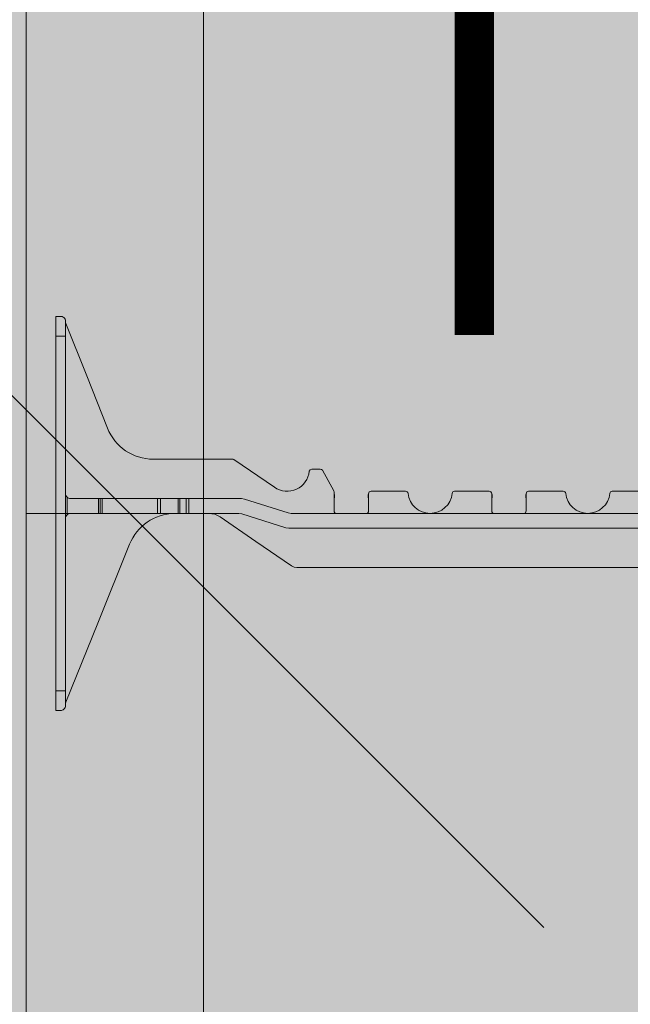
# Model space of a CAD drawing. Extents: x 4 to 103, y 4 to 108.
# Drawn here: x 11 to 19, y 24 to 36 of the extents above; entities that cross this region are included whole.
import ezdxf
from ezdxf import colors
from ezdxf.entities.mleader import LeaderData, LeaderLine
from ezdxf.enums import TextEntityAlignment as Align
from ezdxf.math import Vec2, Vec3

# ---------------------------------------------------------------- set-up
doc = ezdxf.new("R2010")
doc.units = 0
doc.header["$MEASUREMENT"] = 0
doc.layers.add('PV-18A1', color=7, linetype='Continuous', lineweight=0)
doc.layers.add('PV-18D2', color=7, linetype='Continuous', lineweight=0)
doc.styles.get("Standard").update_dxf_attribs({"font": 'arial.ttf'})

# ---------------------------------------------------------------- blocks, each defined once
blk = doc.blocks.new('xt solid')
at = {"lineweight": 0}
h = blk.add_hatch(color=30, dxfattribs=at)
h.paths.add_polyline_path([(6.696564308368579, 3.030536062495685), (6.459829637393341, 2.433553597440095), (6.196539969410196, 1.769605466881558, -0.3074926855550202), (5.615554919534816, 1.374997249994294), (5.165770233955755, 1.374997249994294), (4.599017487352057, 1.374997249994294), (4.599017487352512, 0.6874986249970334), (5.347865366903306, 0.6874986249970334, -0.3011813111744602), (5.91645807107534, 0.2960161274538677), (6.319727535708807, -0.7056538249073583), (6.696564307585049, -1.641667104267526), (6.696564307584822, 0.7812484375199347)])
edge = h.paths.add_edge_path()
edge.add_spline(control_points=[(7.167764299584633, 0.8712484321279135), (7.160866321010644, 1.661678489617088), (7.153968342381631, 2.452108547106263), (7.147070363752619, 3.242538604595438)], knot_values=[0, 0, 0, 0, 1, 1, 1, 1], degree=3, periodic=0)
edge.add_line((7.147070363752619, 3.242538604595438), (6.696564308368352, 3.242538604588844))
edge.add_line((6.696564308368352, 3.242538604588844), (6.696564308368352, 0.7812484374969699))
edge.add_line((6.696564308368352, 0.7812484374969699), (6.85255574181565, 0.7812484374969699))
edge.add_line((6.85255574181565, 0.7812484374969699), (6.852555741821561, 0.8712484321483771))
edge.add_line((6.852555741821561, 0.8712484321483771), (7.167764299584633, 0.8712484321279135))
edge = h.paths.add_edge_path()
edge.add_line((4.599017487352057, 0.6874986249970334), (4.599017487352057, 1.374997249994294))
edge.add_line((4.599017487352057, 1.374997249994294), (4.112022498402894, 1.374997249994294))
edge.add_arc((4.112022498402666, 1.343998074389901), 0.03099917560418097, 89.99999999957976, 124.0245093220858)
edge.add_line((4.094676987552475, 1.369690138174064), (3.57715540830759, 1.020172837138034))
edge.add_arc((3.415038616785523, 1.249997185662096), 0.2812491515861225, 185.697651040133, 305.19892591118787, ccw=False)
edge.add_arc((3.104332169419877, 1.218997424215559), 0.03099991829934495, 5.697651040127628, 90.00002895990413)
edge.add_line((3.104332153751102, 1.249997342514916), (2.995779457471599, 1.249997342514916))
edge.add_arc((2.995779457471372, 1.218999565471904), 0.03099777704294088, 89.99999999957974, 150.9481826569033)
edge.add_line((2.968681792967573, 1.2340520988148), (2.825191083372374, 0.9757701929820541))
edge.add_arc((2.852290763507199, 0.9607147351875938), 0.03100095922405623, 150.9452667460217, 179.9989870080626)
edge.add_line((2.821289804287971, 0.9607152832859356), (2.821289804287971, 0.7187485597698924))
edge.add_arc((2.790039869515113, 0.7187485597698924), 0.03124993477285904, -90.00000500008912, 0, ccw=False)
edge.add_line((2.790039866787993, 0.6874986249970334), (2.415040616797796, 0.6874986249970334))
edge.add_arc((2.415040616797796, 0.7187485624970122), 0.03124993749997884, 180, 270, ccw=False)
edge.add_line((2.383790679297817, 0.7187485624970122), (2.383790679306003, 0.9374980922868872))
edge.add_arc((2.352540709098321, 0.9374980922882514), 0.03124997020780429, 359.9999999974987, 449.9999400461064)
edge.add_line((2.352540741798066, 0.9687480624959335), (1.913475194028706, 0.9687480624959335))
edge.add_arc((1.913475194028706, 0.9374981249959546), 0.03124993750014862, 90.00000000000001, 174.2608295229173)
edge.add_arc((1.602542241801075, 0.968748062496843), 0.2812494374989864, 185.7391704774885, 354.26082952251153, ccw=False)
edge.add_arc((1.291609289573216, 0.9374981249957273), 0.03124993750038678, 5.739170477455817, 89.99999999958312)
edge.add_line((1.291609289573444, 0.9687480624959335), (0.8525437418043111, 0.9687480624959335))
edge.add_arc((0.8525437418043111, 0.9374981249959546), 0.03124993749997884, 90, 180)
edge.add_line((0.8212938043043323, 0.9374981249959546), (0.8212938043043323, 0.7187485597698924))
edge.add_arc((0.7900438695314733, 0.7187485597698924), 0.03124993477285904, -90.00000500008912, 0, ccw=False)
edge.add_line((0.7900438668043535, 0.6874986249970334), (0.4150446167977861, 0.6874986249970334))
edge.add_arc((0.4150446167977861, 0.7187485624970122), 0.0312499374999789, 180.0000050000886, 270, ccw=False)
edge.add_line((0.3837946792978073, 0.7187485597698924), (0.3837946792982621, 0.9374981249959546))
edge.add_arc((0.3525447417982832, 0.9374981249959546), 0.03124993749997884, 0, 90)
edge.add_line((0.3525447417982832, 0.9687480624959335), (-0.08652080597130407, 0.9687480624959335))
edge.add_arc((-0.08652080597130407, 0.9374981249959546), 0.03124993750014862, 90.00000000000001, 174.2608295229173)
edge.add_arc((-0.3974537581989352, 0.968748062496843), 0.2812494374989864, 185.7391704774885, 354.26082952251153, ccw=False)
edge.add_arc((-0.7083867104267938, 0.9374981249957273), 0.03124993750038678, 5.739170477455817, 89.99999999958312)
edge.add_line((-0.7083867104265664, 0.9687480624959335), (-1.147452258195699, 0.9687480624959335))
edge.add_arc((-1.147452258195699, 0.9374981249877692), 0.03124993750817285, 90, 180.0000599560407)
edge.add_line((-1.178702195703863, 0.9374980922868872), (-1.178702195695678, 0.7187485597698924))
edge.add_arc((-1.2099521304674, 0.7187485597687555), 0.03124993477172218, -90.00000500217351, 2.084391326206969e-09, ccw=False)
edge.add_line((-1.209952133195657, 0.6874986249970334), (-1.584951383194038, 0.6874986249970334))
edge.add_arc((-1.584951383194038, 0.7187485624970122), 0.0312499374999789, 180.0000050000886, 270, ccw=False)
edge.add_line((-1.616201320694017, 0.7187485597698924), (-1.616201320694017, 0.9607152832859356))
edge.add_arc((-1.647200164819196, 0.9607152832859356), 0.03099884412518095, 0, 29.05574624617607)
edge.add_line((-1.62010259977842, 0.9757701929820541), (-1.763593309373391, 1.234052098815027))
edge.add_arc((-1.790692551560142, 1.218996884326316), 0.03100045822878684, 29.05473325402475, 89.99708408950382)
edge.add_line((-1.790690973877417, 1.249997342514916), (-1.899243670157148, 1.249997342514916))
edge.add_arc((-1.899243670157148, 1.218997406906055), 0.03099993560890077, 90.00000000000001, 174.3023200006197)
edge.add_arc((-2.209950170516095, 1.249997226896085), 0.2812491928201323, 234.8010851442578, 354.3023413561165, ccw=False)
edge.add_line((-2.372066941460616, 1.020172813396357), (-2.889586687298788, 1.369690055884348))
edge.add_arc((-2.906927386686903, 1.344014200020638), 0.03098305068263179, 55.96609389390181, 90.01225713415303)
edge.add_line((-2.906934014808712, 1.374997249994294), (-3.910443425104859, 1.374997249994294))
edge.add_arc((-3.910443425104859, 1.999995999991825), 0.6249987499973383, 201.6309283114874, 270, ccw=False)
edge.add_line((-4.49142828593267, 1.769604965037615), (-5.018008401598536, 3.097502230167493))
edge.add_arc((-4.959447821923277, 3.120724536311627), 0.06299696020090675, 180.1689696730079, 201.6308930145671, ccw=False)
edge.add_arc((-5.089770859669443, 3.12034020250735), 0.067326644260648, 0.1689696729699741, 85.88908457849755)
edge.add_line((-5.0849443831803, 3.18749362499716), (-5.147444258180258, 3.187493624996932))
edge.add_line((-5.147444258180258, 3.187493624996932), (-5.147444258180258, -1.812496375002866))
edge.add_line((-5.147444258180258, -1.812496375002866), (-5.0849443831803, -1.812496375002866))
edge.add_arc((-5.0849443831803, -1.749996500002908), 0.06249987499995768, 270, 360)
edge.add_line((-5.022444508180342, -1.749996500002908), (-5.022444508180115, -1.718646562693493))
edge.add_line((-5.022444508180115, -1.718646562693493), (-5.01788597399036, -1.707323593213232))
edge.add_line((-5.01788597399036, -1.707323593213232), (-4.21134658755318, 0.2960161274538677))
edge.add_arc((-3.631571203689191, 0.06260097010476784), 0.6249977051278187, 91.02521102995621, 158.0704893206224, ccw=False)
edge.add_line((-3.642753883377054, 0.6874986249972608), (-3.203367810858708, 0.6874986249970334))
edge.add_arc((-3.203367810858708, 0.4374990828519003), 0.2499995421453154, 55.49147200007218, 90, ccw=False)
edge.add_line((-3.061735846503097, 0.6435091742200711), (-2.157713668612814, 0.02199456230960095))
edge.add_arc((-2.086898140901667, 0.1249990715566582), 0.1249990715574406, 235.491504357522, 270.0001623904753)
edge.add_line((-2.08689778662324, -2.273736754432321e-13), (3.272943346227066, -2.273736754432321e-13))
edge.add_arc((3.272943206942728, 0.1250006536577075), 0.1250006536579965, 270.0000638429042, 304.508270408784)
edge.add_line((3.343759226035218, 0.02199456230960095), (4.247781411116648, 0.643509179163857))
edge.add_arc((4.389413500741284, 0.4374986563732364), 0.2499999686238244, 90.0000333576242, 124.5084956423932, ccw=False)
edge.add_line((4.389413355191209, 0.6874986249970334), (4.599017487352057, 0.6874986249970334))
h.paths.add_polyline_path([(6.696564307584822, -1.717461128449486), (7.146743809037616, -1.717461128646164), (7.167764299584633, 0.6912484418087388), (6.852555741700144, 0.6912484414453957), (6.852555741703554, 0.7812484374962878), (6.696564308368579, 0.7812484374962878)])
for p, q in [((6.696564308368579, 3.242538604588844), (7.147070363752619, 3.242538604595438)), ((4.599017487352285, 1.374997249994294), (5.165770233955755, 1.374997249994294)), ((6.85255574181565, 0.7812484374967426), (6.696564308368579, 0.7812484375153872)), ((7.167764299584633, 0.8712484321279135), (6.852555741821561, 0.8712484321483771)), ((7.167764299584633, 0.6912484418087388), (6.852555741700144, 0.6912484414453957)), ((6.696564307584822, -1.717461128449486), (7.146743809037616, -1.717461128646164))]:
    blk.add_line(p, q, dxfattribs=at)
at = {"layer": 'PV-18A1', "color": 0}
for p, q in [((6.696564308368579, 0.7812484375153872), (6.696564308368579, 3.242538604588844)), ((6.696564307584822, -1.717461128449486), (6.696564308368579, 0.7812484375153872)), ((6.85255574181565, 0.7812484374967426), (6.852555741821561, 0.8712484324223624)), ((6.852555741700144, 0.6912484414453957), (6.852555741703554, 0.7812484374962878))]:
    blk.add_line(p, q, dxfattribs=at)
for points in [[(7.167764299584633, 0.8712484321279135), (7.160866321010644, 1.661678489617088), (7.153968342381631, 2.452108547106263), (7.147070363752619, 3.242538604595438)], [(7.167764299584633, 0.6912484418087388), (7.160757469506734, -0.1116547483429713), (7.153750639539567, -0.914557938494454), (7.146743809037616, -1.717461128646164)]]:
    blk.add_open_spline(points, degree=3, dxfattribs=at)
at = {"layer": 'PV-18D2', "color": 0, "extrusion": (0, 1, 0)}
for p, q in [((-5.147444258180258, 3.18749362499716), (-5.147444258180258, 2.937494124997102)), ((-5.147444258180258, 3.18749362499716), (-5.0849443831803, 3.18749362499716)), ((-5.022444508180342, 3.124993749997202), (-5.022444508180342, 2.937494124997102)), ((-5.018008401598536, 3.097502230167493), (-4.754718153871409, 2.433553597440095)), ((6.696564308368579, 3.030536062495457), (6.459829637393341, 2.433553597440095)), ((-5.147444258180258, 2.937494124997102), (-5.147444258180258, -1.562496875002807)), ((-5.147444258180258, 2.937494124997102), (-5.022444508180342, 2.937494124997102)), ((-5.022444508180342, 2.937494124997102), (-5.022444508180342, -1.562496875002807)), ((-4.754718153871636, 2.433553597440095), (-4.49142828675258, 1.769604964712698)), ((6.459829637393113, 2.433553597440095), (6.196539770274285, 1.769604964712698)), ((-3.910443436013338, 1.374997249994294), (-2.906934014808712, 1.374997249994294)), ((-2.906934014808712, 1.374997249994294), (-2.89786441674778, 1.373640679052187)), ((4.112022498402894, 1.374997249994294), (4.102952900341734, 1.37364067905196)), ((4.599017487352285, 1.374997249994294), (4.112022498402894, 1.374997249994294)), ((5.615554919534816, 1.374997249994294), (5.165770233955755, 1.374997249994294)), ((-2.89786441674778, 1.37364067905196), (-2.889588503958294, 1.369690138174064)), ((-2.889588503958294, 1.369690138174064), (-2.889586687298788, 1.369690055884348)), ((-2.889586687298788, 1.369690055884348), (-2.372066941460616, 1.020172813396357)), ((-1.920047381342556, 1.241980042894056), (-1.899243670157148, 1.249997342514916)), ((-1.899243670157148, 1.249997342514916), (-1.790690973877417, 1.249997342514916)), ((-1.790690973877417, 1.249997342514916), (-1.774970045604277, 1.245715350511546)), ((2.995779457471599, 1.249997342514916), (2.980058529198459, 1.245715350511546)), ((3.104332153751102, 1.249997342514916), (2.995779457471599, 1.249997342514916)), ((3.12513586493651, 1.241980042894056), (3.104332153751102, 1.249997342514916)), ((4.09467517089297, 1.369690055884348), (3.577155425054798, 1.020172813396357)), ((4.094676987552475, 1.369690138174064), (4.09467517089297, 1.369690055884348)), ((4.102952900341734, 1.37364067905196), (4.094676987552475, 1.369690138174064)), ((-1.930090453397952, 1.222075063718421), (-1.920047381342556, 1.241980042894056)), ((-1.774970045604277, 1.245715350511546), (-1.763593309373391, 1.234052098815027)), ((-1.763593309373391, 1.234052098815027), (-1.62010259977842, 0.9757701929820541)), ((2.968681792967345, 1.234052098815027), (2.825191083372374, 0.9757701929820541)), ((2.980058529198459, 1.245715350511546), (2.968681792967573, 1.2340520988148)), ((3.135178936991906, 1.222075063718421), (3.12513586493651, 1.241980042894056)), ((-5.004138691843764, 0.8749982499971338), (-5.004138691843764, 0.8933040127888034)), ((-5.004138691843764, 0.6874986249970334), (-5.004138691843764, 0.8749982499971338)), ((-4.603252078852165, 0.8749982499971338), (-4.959944633180385, 0.8749982499971338)), ((-4.603252078852165, 0.6874986249970334), (-4.603252078852165, 0.8749982499971338)), ((-4.582975235346566, 0.8749982499971338), (-4.603252078852165, 0.8749982499971338)), ((-4.582975235346566, 0.6874986249970334), (-4.582975235346566, 0.8749982499971338)), ((-4.559056970392248, 0.8749982499971338), (-4.582975235346566, 0.8749982499971338)), ((-4.559056970392248, 0.6874986249970334), (-4.559056970392248, 0.8749982499971338)), ((-3.854422710704057, 0.8749982499964517), (-4.559056970392248, 0.8749982499964517)), ((-3.816595141759763, 0.8749982499964517), (-3.854422710704057, 0.8749982499964517)), ((-3.854422710704057, 0.8749982499964517), (-3.854422710704057, 0.6874986249970334)), ((-3.594054681330363, 0.8749982499964517), (-3.816595141759535, 0.8749982499964517)), ((-3.816595141759535, 0.6874986249963513), (-3.816595141759535, 0.8749982499964517)), ((-3.59405468133059, 0.6874986249963513), (-3.59405468133059, 0.8749982499964517)), ((-3.571958111350341, 0.8749982499964517), (-3.59405468133059, 0.8749982499964517)), ((-3.571958111350341, 0.6874986249963513), (-3.571958111350341, 0.8749982499964517)), ((-3.491151540680903, 0.8749982499964517), (-3.571958111350341, 0.8749982499964517)), ((-3.491151540680903, 0.6874986249963513), (-3.491151540680903, 0.8749982499964517)), ((-3.459901603180924, 0.8749982499964517), (-3.491151540680676, 0.8749982499964517)), ((-2.791717001149209, 0.8749982499964517), (-3.459901603180924, 0.8749982499964517)), ((-3.459901603180924, 0.6874986249963513), (-3.459901603180924, 0.8749982499964517)), ((-2.754075540999338, 0.8691960962464691), (-2.791717001149209, 0.8749982499964517)), ((-1.62010259977842, 0.9757701929820541), (-1.617192602261639, 0.9684913519308793)), ((-1.617192602261412, 0.9684913519308793), (-1.616201320694017, 0.9607152832859356)), ((-1.616201320694017, 0.9607152832859356), (-1.616201320694017, 0.7187485597698924)), ((-1.178702195695678, 0.7187485597698924), (-1.178702195695678, 0.9374981249959546)), ((-1.147452258195699, 0.9687480624959335), (-0.7083867104265664, 0.9687480624959335)), ((-0.08652080597130407, 0.9687480624959335), (0.3525447417982832, 0.9687480624959335)), ((0.3837946792980347, 0.9374981249959546), (0.3837946792980347, 0.7187485597698924)), ((0.8212938043043323, 0.7187485597698924), (0.8212938043043323, 0.9374981249959546)), ((0.8525437418043111, 0.9687480624959335), (1.291609289573444, 0.9687480624959335)), ((1.913475194028706, 0.9687480624959335), (2.352540741798066, 0.9687480624959335)), ((2.383790679298272, 0.9374981249959546), (2.383790679298272, 0.7187485597698924)), ((2.822281085855593, 0.9684913519308793), (2.821289804288199, 0.9607152832859356)), ((2.821289804287971, 0.9607152832859356), (2.821289804287971, 0.7187485597698924)), ((2.825191083372374, 0.9757701929820541), (2.822281085855593, 0.9684913519308793)), ((3.99680549347022, 0.8749982499964517), (3.959164148133368, 0.8691960976159407)), ((4.599017487352285, 0.8749982499964517), (3.99680549347022, 0.8749982499964517)), ((4.599017487352285, 0.8749982499964517), (5.196263024202381, 0.8749982499971338)), ((5.196263024202608, 0.8749982499971338), (5.277069594872501, 0.8749982499971338)), ((5.196263024202608, 0.6874986249970334), (5.196263024202608, 0.8749982499971338)), ((5.277069594872501, 0.8749982499971338), (5.299166164852295, 0.8749982499971338)), ((5.277069594872501, 0.6874986249970334), (5.277069594872501, 0.8749982499971338)), ((5.299166164852522, 0.8749982499971338), (5.52170662528124, 0.8749982499971338)), ((5.299166164852295, 0.6874986249970334), (5.299166164852295, 0.8749982499971338)), ((5.52170662528124, 0.6874986249970334), (5.52170662528124, 0.8749982499971338)), ((5.52170662528124, 0.8749982499971338), (5.559534194368553, 0.8749982499971338)), ((6.264168453913953, 0.8749982499964517), (5.55953419436878, 0.8749982499964517)), ((5.55953419436878, 0.6874986249970334), (5.55953419436878, 0.8749982499971338)), ((6.264168453913953, 0.8749982499971338), (6.288086718868499, 0.8749982499971338)), ((6.264168453913953, 0.8749982499971338), (6.264168453913953, 0.6874986249970334)), ((6.288086718868726, 0.8749982499971338), (6.30836356237387, 0.8749982499971338)), ((6.288086718868499, 0.6874986249970334), (6.288086718868499, 0.8749982499971338)), ((6.30836356237387, 0.8749982499971338), (6.66505611670209, 0.8749982499971338)), ((6.30836356237387, 0.6874986249970334), (6.30836356237387, 0.8749982499971338)), ((-2.197073623511869, 0.693300778747016), (-2.754075540999338, 0.8691960962462417)), ((3.680663105219764, 0.7812484374967426), (3.402162062463503, 0.6933007898599044)), ((3.959164148133368, 0.8691960976159407), (3.680663105219764, 0.7812484374967426)), ((-5.004138691843764, 0.6691928622053638), (-5.004138691843764, 0.6874986249970334)), ((-4.959944633180385, 0.6874986249970334), (-4.603252078852165, 0.6874986249970334)), ((-4.603252078852165, 0.6874986249970334), (-4.582975235346566, 0.6874986249970334)), ((-4.582975235346566, 0.6874986249970334), (-4.559056970392248, 0.6874986249970334)), ((-4.559056970392248, 0.6874986249970334), (-3.854422710704057, 0.6874986249970334)), ((-3.854422710704057, 0.6874986249963513), (-3.816595141759763, 0.6874986249963513)), ((-3.816595141759535, 0.6874986249963513), (-3.594054681330363, 0.6874986249963513)), ((-3.59405468133059, 0.6874986249963513), (-3.571958111350341, 0.6874986249963513)), ((-3.571958111350341, 0.6874986249963513), (-3.491151540680903, 0.6874986249963513)), ((-3.491151540680676, 0.6874986249963513), (-3.459901603180924, 0.6874986249963513)), ((-3.459901603180924, 0.6874986249970334), (-2.822966945194139, 0.6874986249970334)), ((-3.129214784190253, 0.6762481157329603), (-3.203367810858708, 0.6874986249970334)), ((-3.061735846503097, 0.6435091742200711), (-3.129214784190253, 0.6762481157329603)), ((-2.609724831516132, 0.3327520510283648), (-3.061735846503097, 0.6435091742200711)), ((-2.822966945194139, 0.6874986249970334), (-2.785325597878227, 0.6816964713027573)), ((-2.785325597878227, 0.6816964713027573), (-2.228323514288832, 0.5058011642038309)), ((-2.159432200550327, 0.6874986249970334), (-2.197073623511869, 0.693300778747016)), ((3.364520688507582, 0.6874986249970334), (-2.159432200550327, 0.6874986249970334)), ((3.402162062463503, 0.6933007898599044), (3.364520688507582, 0.6874986249970334)), ((3.433412083975782, 0.5058011537478251), (3.990414001463478, 0.6816964712470508)), ((4.247781411116648, 0.643509179163857), (3.795770388938308, 0.3327520510285922)), ((3.990414001463478, 0.6816964712470508), (4.028055430969971, 0.6874986249970334)), ((4.028055430969971, 0.6874986249970334), (5.347865366903306, 0.6874986249970334)), ((4.315260347862932, 0.6762481176742767), (4.247781411116648, 0.643509179163857)), ((4.389413355191209, 0.6874986249970334), (4.315260347862932, 0.6762481176742767)), ((5.55953419436878, 0.6874986249970334), (6.264168453913953, 0.6874986249970334)), ((6.288086718868499, 0.6874986249970334), (6.264168453913953, 0.6874986249970334)), ((6.30836356237387, 0.6874986249970334), (6.288086718868726, 0.6874986249970334)), ((6.66505611670209, 0.6874986249970334), (6.30836356237387, 0.6874986249970334)), ((-2.228323514288832, 0.5058011642038309), (-2.190682138050079, 0.4999989999978425)), ((-2.190682138050079, 0.4999989999978425), (3.395770626007561, 0.4999989999978425)), ((3.395770626007561, 0.4999989999978425), (3.433412083975782, 0.5058011537478251)), ((-4.614616052186875, -0.7056538249073583), (-4.21134658755318, 0.2960161274538677)), ((-2.157713668612814, 0.02199456230960095), (-2.609724831515905, 0.3327520510285922)), ((3.795770388938536, 0.3327520510283648), (3.343759226035218, 0.02199456230960095)), ((5.91645807107534, 0.2960161274538677), (6.319727535708807, -0.7056538249073583)), ((-2.123974312163682, 0.00562526045564482), (-2.157713668612814, 0.02199456230960095)), ((-2.08689778662324, -2.273736754432321e-13), (-2.123974312163682, 0.00562526045564482)), ((3.310019872711109, 0.005625261426303041), (3.272943346227066, -2.273736754432321e-13)), ((3.343759226035218, 0.02199456230960095), (3.310019872711109, 0.005625261426303041)), ((3.272943346227066, -2.273736754432321e-13), (-2.08689778662324, -2.273736754432321e-13)), ((-5.01788597399036, -1.707323593213232), (-4.614616052186875, -0.7056538249073583)), ((6.319727535708807, -0.7056538249073583), (6.696564307584822, -1.641667104267299)), ((-5.147444258180258, -1.562496875002807), (-5.147444258180258, -1.812496375002866)), ((-5.147444258180258, -1.562496875002807), (-5.022444508180342, -1.562496875002807)), ((-5.022444508180342, -1.562496875002807), (-5.022444508180342, -1.749996500002908)), ((-5.022444508180342, -1.718646562693266), (-5.01788597399036, -1.707323593213232)), ((-5.147444258180258, -1.812496375002866), (-5.0849443831803, -1.812496375002866))]:
    blk.add_line(p, q, dxfattribs=at)
at = {"layer": 'PV-18D2', "color": 0}
for centre, radius, start, end in [((-4.959444909770582, 3.120725097107425), 0.06299987399718897, 180, 201.6303908194159), ((-3.910443425104859, 1.999995999991825), 0.6249987499975004, 201.6309283114787, 269.999998999992), ((5.615554908626564, 1.999995999991825), 0.6249987499975004, 270.0000009999949, 338.3690716885335), ((-2.209950133191569, 1.249997185662551), 0.2812491515864801, 234.80107408891, 354.3023489597959), ((3.41503861678575, 1.249997185662551), 0.2812491515864801, 185.6976510401898, 305.19892591109), ((-4.959944633180385, 0.9374981249970915), 0.062499875, 180, 225.0000212641656), ((-4.959944633180385, 0.9374981249970915), 0.06249987500000008, 225.0000347093694, 270), ((-1.694326164443737, 0.9062481847690833), 0.08414302068966316, 338.1986094693004, 21.80139053069953), ((-1.100577351954144, 0.9062481847690833), 0.08414302068966314, 158.1986094692424, 201.8013905453911), ((-1.147452258195699, 0.9374981249959546), 0.03124993749999973, 90, 180), ((-0.7083867104265664, 0.9374981249959546), 0.03124993749999999, 5.739170477248744, 90), ((-0.3974537581989352, 0.9687480624959335), 0.2812494374988755, 185.7391704772876, 270), ((-0.3974537581989352, 0.9687480624959335), 0.2812494374988755, 270, 354.2608295227124), ((-0.08652080597130407, 0.9374981249959546), 0.03124993749999999, 90, 174.2608295227383), ((0.3525447417982832, 0.9374981249959546), 0.03124993750000006, 0, 90), ((0.305669835556273, 0.9062481847690833), 0.08414302068966316, 338.198609454592, 21.80139053072856), ((0.8994186480458666, 0.9062481847690833), 0.08414302068966316, 158.1986094692424, 201.8013905454322), ((0.8525437418043111, 0.9374981249959546), 0.03124993749999973, 90, 180), ((1.291609289573444, 0.9374981249959546), 0.03124993749999999, 5.739170477261706, 90), ((1.602542241801075, 0.9687480624959335), 0.2812494374988755, 185.7391704773006, 270), ((1.602542241801075, 0.9687480624959335), 0.2812494374988755, 270, 354.2608295227124), ((1.913475194028706, 0.9374981249959546), 0.03124993749999999, 90, 174.2608295227383), ((2.352540741798066, 0.9374981249959546), 0.03124993750000006, 0, 90), ((2.305665835556283, 0.9062481847690833), 0.08414302068966316, 338.1986094546331, 21.8013905307455), ((2.899414648045877, 0.9062481847690833), 0.08414302068966316, 158.1986094842436, 201.8013905157564), ((6.66505611670209, 0.9374981249964094), 0.062499875, 270, 300.2737544977314), ((-4.959944633180385, 0.6249987499970757), 0.062499875, 134.9999787358436, 180), ((-4.959944633180385, 0.6249987499970757), 0.06249987500000009, 90, 134.9999652906306), ((-3.631571203688736, 0.06260097010385834), 0.6249977051287884, 91.02521102999103, 158.0704893205462), ((-1.584951383194038, 0.7187485624970122), 0.03124993749987566, 180.0000049999875, 270), ((-1.209952133195657, 0.7187485624970122), 0.03124993749987566, 270, 359.9999950000125), ((0.4150446167977861, 0.7187485624970122), 0.03124993749987566, 180.0000049999875, 270), ((0.7900438668043535, 0.7187485624970122), 0.03124993749987566, 270, 359.9999950000125), ((2.415040616797796, 0.7187485624970122), 0.03124993749987566, 180.0000049999875, 270), ((2.790039866787993, 0.7187485624970122), 0.03124993749987566, 270, 359.9999950000125), ((5.336682687210441, 0.06260097010363097), 0.6249977051287884, 21.92951067944173, 88.97478896998292), ((6.66505611670209, 0.6249987499970757), 0.062499875, 59.72624633410171, 90)]:
    blk.add_arc(centre, radius, start, end, dxfattribs=at)
for points, knots in [([(-5.022444508180342, 3.124993749997202), (-5.022444508180342, 3.145613845415937), (-5.031793376302403, 3.161556677883937), (-5.055885867311872, 3.182593085838334), (-5.071002654079393, 3.18749362499716), (-5.0849443831803, 3.18749362499716)], [0.4017406506750604, 0.4017406506750604, 0.4017406506750604, 0.4017406506750604, 0.4952647997038802, 0.4952647997038802, 0.5887889487326999, 0.5887889487326999, 0.5887889487326999, 0.5887889487326999]), ([(-5.0849443831803, -1.812496375002866), (-5.071002654079393, -1.812496375002866), (-5.055885867311872, -1.80759583584404), (-5.031793376302403, -1.786559427889642), (-5.022444508180342, -1.770616595421643), (-5.022444508180342, -1.749996500002908)], [0, 0, 0, 0, 0.09352414902881986, 0.09352414902881986, 0.1870482980576397, 0.1870482980576397, 0.1870482980576397, 0.1870482980576397])]:
    blk.add_open_spline(points, degree=3, knots=knots, dxfattribs=at)
blk = doc.blocks.new('_TagHexagon')
at = {"color": 0, "linetype": 'ByBlock', "lineweight": 0, "transparency": 16777216}
blk.add_lwpolyline([(-0.1443375672974065, 0), (-0.07216878364870323, 0.125), (0.07216878364870323, 0.125), (0.1443375672974065, 0), (0.07216878364870323, -0.125), (-0.07216878364870323, -0.125)], close=True, dxfattribs=at)
at = {"color": 0, "lineweight": 0, "transparency": 16777216}
blk.add_attdef('TAGNUMBER', text='', height=0.09375, dxfattribs=at).set_placement((0, -0.046875), align=Align.CENTER)

msp = doc.modelspace()

# ---------------------------------------------------------------- hatches: boundary and pattern name
at = {"lineweight": 0, "true_color": 0xd5f6f6}
h = msp.add_hatch(color=7, dxfattribs=at)
h.paths.add_polyline_path([(11.07823117690839, 11.47517721168777), (13.32823117690839, 11.47517721168777), (13.32823117690839, 102.1943284742969), (11.07823117690793, 102.1943284742964), (11.07823117690793, 100.4443284742964)])
h.paths.add_polyline_path([(19.07823117690839, 77.52000019043169), (21.32823117690839, 77.52000019043123), (21.32823117690839, 78.96431604315592), (21.32823117690839, 102.1943284742964), (19.07823117690793, 102.1943284742964), (19.07823117690793, 101.4443284742964)])
h.paths.add_polyline_path([(21.32823117690839, 73.08877262832118), (19.07823117690839, 73.08877262832118), (19.07823117690839, 54.19432847429596), (21.32823117690839, 54.19432847429596)])
h.paths.add_polyline_path([(31.07823117690839, 11.47517721168777), (33.32823117690839, 11.47517721168823), (33.32823117690839, 46.39391738187022), (33.32823117690839, 46.89391738187022), (33.32823117690839, 54.19432847429596), (31.07823117690816, 54.19432847429551)])
at = {"lineweight": 0}
for color, points in [(254, [(19.07823117690839, 102.1943284742964), (13.32823117690839, 102.1943284742964), (13.32823117690793, 11.47517721168777), (21.60832375097141, 11.47517721168777), (21.93945091090552, 13.5148144813669), (21.93945091090552, 9.43553994200682), (22.27057807083963, 11.47517721168777), (31.07823117690839, 11.47517721168777), (31.07823117690839, 54.19432847429642), (30.99765689858157, 54.1379737091719), (30.8395944435955, 54.09847490437722), (30.68153198860944, 54.11164038828191), (30.52346953362428, 54.11164038828191), (30.36540707863867, 54.08530706739237), (30.20734462365215, 54.08530706739237), (30.04928216866745, 54.09847490437722), (29.89121971368138, 54.11164038828191), (29.73315725869531, 54.1379737091719), (29.56192324278879, 54.07214158348723), (29.39068922688227, 54.05897609958254), (29.21945521097621, 54.05897609958254), (29.04822119506969, 54.08530706739237), (28.87698717916226, 54.09847490437722), (28.6662384804921, 54.07214158348723), (28.50817602550649, 54.05897609958254), (28.03398866055011, 53.97997613691303), (27.86275464464268, 53.99314397389788), (27.70469218965752, 54.00630945780302), (27.20416170285887, 54.00630945780302), (27.04609924787235, 54.03264277869301), (26.88803679288628, 54.0458082625977), (26.72997433790113, 54.0458082625977), (26.57191188291324, 54.07214158348723), (26.37433474516763, 54.09847490437722), (26.21627229018065, 54.11164038828191), (26.03186671335459, 54.1379737091719), (25.87380425836761, 54.11164038828191), (25.70257024246109, 54.07214158348723), (25.53133622655503, 54.0458082625977), (25.36010221064669, 54.058976099583), (25.2020397556638, 54.07214158348723), (25.01763417883501, 54.08530706739237), (24.85957172384894, 54.11164038828191), (24.70150926886333, 54.08530706739237), (24.53027525295636, 54.09847490437722), (24.37221279797029, 54.17747251396657), (24.20097878206013, 54.19063799787171), (24.04291632707771, 54.20380583485656), (23.88485387209164, 54.15113919307658), (23.72679141710694, 54.12480587218705), (23.3843233852939, 54.25647012355592), (23.22626093030829, 54.23013680266593), (23.06819847532131, 54.17747251396657), (22.89696445941524, 54.05897609958254), (22.76869349082097, 54.19806431908717), (22.58083954944448, 54.12480587218705), (22.42277709445841, 54.28280344444546), (22.26471463947144, 54.26963796054077), (22.10665590842234, 54.17747251396657), (21.94859345343536, 54.17747251396657), (21.76418415267278, 54.23013680266593), (21.60612542162278, 54.30913676533545), (21.44806296663717, 54.17747251396657), (21.32823117690839, 54.19432847429596), (19.07823117690839, 54.19432847429596)]), (31, [(11.07823117690839, 100.4244805682555), (10.57823117690839, 100.4244805682555), (10.57823117690793, 100.2609784297687), (10.67484890359026, 100.0838768277484), (10.6265661390438, 99.92287301857357), (10.6265661390438, 99.60089128092511), (10.59430803256134, 99.42378967890397), (10.59430803256043, 99.08568426771069), (10.57823117690793, 98.92470633922801), (10.52989621477298, 98.76370253005587), (10.61043708580189, 98.60269872088418), (10.64264299469585, 98.44169491170976), (10.6426429946963, 98.26461919038809), (10.65877204793776, 98.10361538121049), (10.6265661390438, 97.94261157203789), (10.62656613904335, 97.78160776286347), (10.61043708580235, 97.62062983438716), (10.56210212366693, 97.4435282323683), (10.54602526801443, 97.28252442319297), (10.56210212366693, 97.12152061401628), (10.6265661390438, 96.9605426855386), (10.65877204793776, 96.79953887636964), (10.6265661390438, 96.63853506719386), (10.59430803256089, 96.47753125802353), (10.61043708580235, 96.31655332954176), (10.6265661390438, 96.15554952036689), (10.6265661390438, 95.83354190202442), (10.56210212366739, 95.6725639735472), (10.59430803256089, 95.51156016437369), (10.59430803256089, 95.35055635519745), (10.64264299469585, 95.18955254602668), (10.62656613904335, 95.028574617549), (10.54602526801443, 94.86757080837594), (10.49769030587902, 94.70656699919834), (10.51376716153879, 94.54556319002802), (10.52989621477298, 94.38458526154943), (10.52989621477298, 93.90157383403073), (10.54602526801443, 93.72447223200822), (10.69097795683081, 93.54739651068155), (10.7071070100659, 93.38639270151077), (10.62656613904426, 93.22538889233454), (10.57823117690839, 93.0643850831633), (10.57823117690839, 92.88730936183435), (10.59430803256134, 92.7102077598164), (10.59430803256043, 92.38820014147211), (10.57823117690884, 92.22719633229451), (10.52989621477298, 92.05012061097284), (10.56210212366648, 91.8891168017957), (10.57823117691339, 91.71201519972908), (10.59430803256089, 91.55101139060423), (10.61043708580235, 91.39003346212519), (10.6104370858028, 91.0519280509319), (10.56210212366648, 90.89092424175522), (10.57823117690839, 90.72992043258489), (10.59430803256043, 90.56894250410767), (10.48156125263756, 90.4079386949328), (10.57823117690839, 90.24693488575701), (10.57823117690839, 90.15034812866804), (10.59436023014257, 89.98934431950181), (10.51381935912048, 89.82834051032648), (10.55480672105784, 89.66733670115707), (10.55480672105784, 89.49026097982448), (10.57088357671034, 89.31315937780744), (10.57088357671034, 88.99115175945951), (10.55480672105784, 88.83014795028646), (10.53716568371317, 88.65307222896297), (10.60537701574219, 88.4920684197881), (10.57823117690839, 88.47811352412816), (10.57823117690839, 88.22745083039479), (10.67484890359071, 88.05034922837274), (10.6265661390438, 87.88934541919741), (10.6265661390438, 87.56736368155214), (10.59430803256134, 87.39026207953054), (10.59430803256089, 87.05215666833408), (10.57823117690793, 86.89117873985413), (10.52989621477298, 86.73017493068107), (10.61043708580189, 86.56917112150984), (10.64264299469585, 86.40816731233497), (10.64264299469676, 86.23109159101284), (10.65877204793776, 86.07008778183524), (10.6265661390438, 85.90908397266264), (10.62656613904426, 85.7480801634905), (10.6104370858028, 85.58710223501328), (10.56210212366693, 85.41000063299259), (10.54602526801443, 85.24899682381908), (10.56210212366693, 85.08799301464194), (10.62656613904426, 84.92701508616244), (10.65877204793776, 84.76601127699394), (10.6265661390438, 84.60500746781861), (10.59430803256089, 84.44400365864783), (10.61043708580235, 84.28302573016651), (10.6265661390438, 84.1220219209921), (10.6265661390438, 83.80001430264963), (10.56210212366693, 83.63903637417195), (10.59430803256089, 83.47803256499753), (10.59430803256089, 83.31702875582221), (10.64264299469585, 83.15602494665052), (10.6265661390438, 82.99504701817466), (10.54602526801398, 82.83404320899751), (10.49769030587902, 82.67303939982355), (10.51376716153879, 82.51203559065277), (10.52989621477298, 82.35105766217282), (10.52989621477298, 81.86804623465594), (10.54602526801443, 81.69094463263389), (10.69097795683126, 81.5138689113063), (10.7071070100659, 81.35286510213461), (10.62656613904426, 81.19186129295974), (10.57823117690839, 81.03085748378896), (10.57823117690839, 80.85378176245956), (10.59430803256134, 80.6766801604407), (10.59430803256089, 80.35467254209959), (10.57823117690884, 80.19366873291926), (10.52989621477298, 80.01659301159623), (10.56210212366693, 79.8555892024209), (10.57823117690748, 79.67848760039931), (10.59430803256089, 79.51748379122898), (10.61043708580235, 79.35650586275221), (10.61043708580235, 79.01840045155711), (10.56210212366648, 78.85739664238042), (10.57823117690839, 78.69639283320964), (10.59430803256089, 78.53541490473242), (10.48156125263756, 78.37441109555755), (10.57823117690839, 78.21340728638222), (10.57823117690839, 78.1168205292978), (10.57823117690839, 77.95581672012702), (10.67484890359071, 77.77871511810497), (10.6265661390438, 77.61771130893192), (10.6265661390438, 77.29572957128073), (10.59430803256134, 77.11862796926187), (10.59430803256134, 76.7805225580613), (10.57823117690793, 76.61954462958727), (10.52989621477343, 76.45854082041285), (10.61043708580144, 76.29753701124298), (10.6426429946963, 76.13653320206402), (10.6426429946963, 75.95945748074507), (10.65877204793821, 75.79845367156838), (10.6265661390438, 75.63744986239487), (10.6265661390438, 75.47644605322455), (10.61043708580189, 75.31546812474733), (10.56210212366693, 75.13836652272573), (10.54602526801443, 74.9773627135504), (10.56210212366648, 74.81635890437462), (10.62656613904335, 74.65538097589831), (10.65877204793821, 74.49437716672617), (10.6265661390438, 74.33337335755084), (10.59430803256134, 74.17236954837915), (10.61043708580235, 74.01139161989875), (10.6265661390438, 73.85038781072342), (10.6265661390438, 73.52838019238186), (10.56210212366693, 73.36740226390464), (10.59430803256089, 73.20639845473067), (10.59430803256134, 73.04539464555307), (10.6426429946963, 72.88439083638275), (10.62656613904426, 72.72341290790644), (10.54602526801534, 72.56240909873247), (10.49769030587902, 72.40140528955624), (10.51376716153879, 72.240401480385), (10.52989621477298, 72.07942355190642), (10.52989621477298, 71.59641212438726), (10.54602526801443, 71.41931052236612), (10.69097795683126, 71.24223480103808), (10.7071070100659, 71.0812309918673), (10.6265661390438, 70.92022718269197), (10.57823117690839, 70.75922337352074), (10.57823117690839, 70.58214765219361), (10.59430803256134, 70.40504605017338), (10.59430803256089, 70.0830384318291), (10.57823117690839, 69.92203462265286), (10.52989621477343, 69.74495890132891), (10.56210212366648, 69.58395509215495), (10.57823117691066, 69.40685349013154), (10.59430803256089, 69.24584968096121), (10.61043708580235, 69.08487175248354), (10.61043708580235, 68.82583046440266), (10.67484890359071, 68.70776272972296), (10.6265661390438, 68.54675892054763), (10.62656613904426, 68.22477718290008), (10.59430803256089, 68.04767558088031), (10.59430803256089, 67.70957016968384), (10.5782311769093, 67.54859224120571), (10.52989621477298, 67.38758843203084), (10.6104370858028, 67.2265846228587), (10.6426429946963, 67.06558081368382), (10.6426429946963, 66.88850509235579), (10.6587720479373, 66.72750128318637), (10.6265661390438, 66.56649747400968), (10.6265661390438, 66.40549366484072), (10.6104370858028, 66.24451573636486), (10.56210212366693, 66.06741413434327), (10.54602526801443, 65.90641032516703), (10.56210212366648, 65.74540651599216), (10.62656613904335, 65.58442858751448), (10.65877204793821, 65.4234247783437), (10.6265661390438, 65.26242096916837), (10.59430803256089, 65.10141715999623), (10.61043708580235, 64.94043923151628), (10.6265661390438, 64.77943542234186), (10.62656613904335, 64.4574278039994), (10.56210212366739, 64.29644987552172), (10.59430803256089, 64.13544606634639), (10.59430803256089, 63.97444225717152), (10.64264299469585, 63.8134384480012), (10.6265661390438, 63.65246051952352), (10.54602526801489, 63.49145671034911), (10.49769030587902, 63.33045290117287), (10.51376716153879, 63.16944909200254), (10.52989621477298, 63.00847116352305), (10.52989621477298, 62.52545973600071), (10.54602526801443, 62.34835813398275), (10.69097795683172, 62.17128241265608), (10.7071070100659, 62.0102786034853), (10.62656613904471, 61.84927479431133), (10.57823117690793, 61.68827098513828), (10.57823117690793, 61.51119526381297), (10.59430803256089, 61.33409366178774), (10.59430803256134, 61.01208604344755), (10.57976718194539, 60.86646476101021), (10.67484890359071, 60.6921786770339), (10.6265661390438, 60.53117486785903), (10.6265661390438, 60.20919313021285), (10.59430803256134, 60.03209152819034), (10.59430803256134, 59.69398611699979), (10.57823117690793, 59.5330081885162), (10.58801720131385, 59.25581864523645), (10.61043708580235, 59.21100057016964), (10.6426429946963, 59.04999676099477), (10.6426429946963, 58.87292103966809), (10.65877204793821, 58.71191723049822), (10.6265661390438, 58.5509134213229), (10.6265661390438, 58.38990961215257), (10.61043708580189, 58.22893168367307), (10.56210212366693, 58.05183008165512), (10.54602526801489, 57.89082627247934), (10.56210212366693, 57.7298224633031), (10.6265661390438, 57.56884453482633), (10.65877204793821, 57.4078407256551), (10.6265661390438, 57.24683691647977), (10.59430803256134, 57.08583310730899), (10.61043708580235, 56.92485517882768), (10.6265661390438, 56.76385136965235), (10.6265661390438, 56.44184375131125), (10.56210212366739, 56.28086582283357), (10.59430803256089, 56.11986201365961), (10.59430803256089, 55.95885820448337), (10.6426429946963, 55.79785439531214), (10.6265661390438, 55.63687646683537), (10.54602526801534, 55.47587265766231), (10.49769030587947, 55.31486884848471), (10.51376716153879, 55.15386503931393), (10.52989621477298, 54.99288711083717), (10.52989621477298, 54.50987568331619), (10.54602526801489, 54.33277408129414), (10.69097795683081, 54.15569835996792), (10.7071070100659, 53.99469455079578), (10.6265661390438, 53.83369074162136), (10.57823117690839, 53.67268693244876), (10.57823117690839, 53.49561121112118), (10.59430803256134, 53.31850960910277), (10.59430803256043, 52.99650199075348), (10.57823117690884, 52.83549818158225), (10.52989621477252, 52.65842246025785), (10.56210212366739, 52.49741865107843), (10.57823117690702, 52.32031704904546), (10.59430803256089, 52.15931323989015), (10.61043708580235, 51.9983353114152), (10.6104370858028, 51.66022990021646), (10.56210212366693, 51.49922609104113), (10.57823117690839, 51.33822228187081), (10.59430803256043, 51.17724435339358), (10.48156125263756, 51.01624054421871), (10.57823117690839, 50.85523673504384), (10.57823117690839, 50.75864997795896), (10.57823117690839, 50.59764616878773), (10.67484890359071, 50.42054456676659), (10.6265661390438, 50.25954075759172), (10.62656613904335, 49.93755901994098), (10.59430803256089, 49.76045741792166), (10.59430803256134, 49.4223520067302), (10.57823117690839, 49.26137407824752), (10.52989621477252, 49.10037026907401), (10.61043708580235, 48.93936645990323), (10.6426429946963, 48.77836265072745), (10.6426429946963, 48.60128692940442), (10.6587720479373, 48.44028312023), (10.6265661390438, 48.27927931105604), (10.6265661390438, 48.11827550188708), (10.6104370858028, 47.95729757340349), (10.56210212366602, 47.78019597138599), (10.54602526801489, 47.61919216220975), (10.56210212366739, 47.45818835303442), (10.62656613904471, 47.29721042455675), (10.65877204793776, 47.13620661538688), (10.6265661390438, 46.975202806212), (10.59430803256089, 46.81419899704168), (10.61043708580235, 46.65322106855991), (10.6265661390438, 46.49221725938913), (10.6265661390438, 46.17020964104257), (10.56210212366693, 46.0092317125658), (10.59430803256089, 45.84822790339093), (10.59430803256089, 45.68722409421515), (10.6426429946963, 45.52622028504573), (10.6265661390438, 45.3652423565676), (10.54602526801443, 45.20423854739182), (10.49769030587902, 45.04323473821695), (10.51376716153879, 44.88223092904617), (10.52989621477298, 44.72125300056712), (10.52989621477298, 44.23824157304569), (10.54602526801398, 44.06113997102683), (10.69097795683126, 43.88406424969924), (10.70710701006635, 43.72306044052892), (10.62656613904426, 43.56205663135405), (10.57823117690839, 43.40105282218281), (10.57823117690839, 43.22397710084886), (10.59430803256134, 43.04687549884091), (10.59430803256089, 42.72486788048298), (10.57823117690884, 42.56386407131448), (10.52989621477252, 42.38678834998962), (10.56210212366739, 42.22578454081248), (10.57823117690748, 42.04868293880998), (10.59430803256089, 41.88767912962238), (10.61043708580235, 41.72670120114288), (10.61043708580189, 41.38859578994778), (10.56210212366693, 41.22759198077382), (10.57823117690839, 41.06658817160304), (10.59430803256043, 40.90561024312536), (10.48156125263756, 40.74460643395049), (10.57823117690839, 40.58360262477607), (10.57823117690839, 40.48701586769119), (10.57823117690839, 40.32601205851996), (10.67484890359071, 40.14891045649836), (10.6265661390438, 39.98790664732349), (10.62656613904335, 39.6659249096764), (10.59430803256089, 39.48882330765435), (10.59430803256089, 39.15071789645697), (10.57823117690793, 38.98973996798066), (10.52989621477298, 38.8287361588067), (10.61043708580189, 38.66773234963637), (10.64264299469585, 38.5067285404615), (10.6426429946963, 38.32965281913074), (10.65877204793821, 38.16864900996223), (10.6265661390438, 38.00764520078736), (10.6265661390438, 37.84664139161749), (10.6104370858028, 37.68566346313936), (10.56210212366648, 37.50856186111776), (10.54602526801398, 37.34755805194244), (10.56210212366739, 37.18655424276711), (10.6265661390438, 37.02557631428989), (10.65877204793776, 36.86457250511911), (10.6265661390438, 36.70356869594423), (10.59430803256089, 36.54256488677346), (10.61043708580235, 36.38158695829214), (10.6265661390438, 36.22058314912), (10.6265661390438, 35.8985755307748), (10.56210212366739, 35.73759760229712), (10.59430803256089, 35.57659379312407), (10.59430803256089, 35.41558998394783), (10.6426429946963, 35.25458617477796), (10.6265661390438, 35.09360824630028), (10.54602526801398, 34.93260443712405), (10.49769030587902, 34.77160062794963), (10.51376716153879, 34.6105968187784), (10.52989621477298, 34.44961889030072), (10.52989621477298, 33.96660746277974), (10.54602526801443, 33.7895058607586), (10.69097795683081, 33.61243013943238), (10.7071070100659, 33.45142633026069), (10.62656613904471, 33.29042252108673), (10.57823117690793, 33.12941871191595), (10.57823117690793, 32.95234299059155), (10.59430803256089, 32.77524138856223), (10.59430803256089, 32.45323377022113), (10.57823117690884, 32.29222996104398), (10.52989621477298, 32.1151542397214), (10.56210212366693, 31.9541504305438), (10.57823117690884, 31.77704882852539), (10.59430803256089, 31.61604501935461), (10.61043708580235, 31.45506709087602), (10.61043708580189, 31.11696167968092), (10.56210212366648, 30.95595787050605), (10.57823117690839, 30.79495406133527), (10.59430803256089, 30.63397613285759), (10.48156125263756, 30.47297232368272), (10.57823117690839, 30.3119685145083), (10.57823117690839, 30.21538175742342), (10.57823117690839, 30.05437794825219), (10.67484890359026, 29.87727634623105), (10.6265661390438, 29.71627253705572), (10.6265661390438, 29.39429079940727), (10.59430803256134, 29.21718919738749), (10.59430803256134, 28.87908378619375), (10.57823117690748, 28.71810585771153), (10.52989621477298, 28.55710204853893), (10.61043708580235, 28.3960982393677), (10.6426429946963, 28.23509443019282), (10.6426429946963, 28.05801870886751), (10.6587720479373, 27.89701489969355), (10.6265661390438, 27.73601109052004), (10.62656613904426, 27.57500728134836), (10.61043708580235, 27.41402935287068), (10.56210212366693, 27.23692775084954), (10.54602526801443, 27.07592394167512), (10.56210212366693, 26.91492013249934), (10.6265661390438, 26.75394220402166), (10.65877204793776, 26.59293839485088), (10.6265661390438, 26.43193458567647), (10.59430803256089, 26.27093077650478), (10.61043708580235, 26.10995284802437), (10.6265661390438, 25.94894903885086), (10.6265661390438, 25.62694142050749), (10.56210212366693, 25.46596349203026), (10.59430803256089, 25.30495968285539), (10.59430803256089, 25.14395587367915), (10.6426429946963, 24.98295206450974), (10.62656613904335, 24.82197413603206), (10.54602526801489, 24.66097032685719), (10.49769030587902, 24.49996651768186), (10.51376716153879, 24.33896270851063), (10.52825867155605, 24.19432847429778), (10.57823117690839, 23.97037605743925), (10.67484890359026, 23.79327445541947), (10.6265661390438, 23.6322706462446), (10.6265661390438, 23.31028890859705), (10.59430803256134, 23.13318730657409), (10.59430803256089, 22.79508189537581), (10.57823117690884, 22.63410396690222), (10.52989621477252, 22.4731001577269), (10.61043708580235, 22.31209634855612), (10.6426429946963, 22.15109253938306), (10.6426429946963, 21.97401681805776), (10.65877204793776, 21.81301300888243), (10.6265661390438, 21.65200919970665), (10.6265661390438, 21.4910053905386), (10.61043708580235, 21.33002746205819), (10.56210212366784, 21.15292586004069), (10.54602526801443, 20.991922050864), (10.56210212366693, 20.83091824168776), (10.6265661390438, 20.66994031321099), (10.65877204793776, 20.50893650403976), (10.6265661390438, 20.34793269486489), (10.59430803256134, 20.18692888569456), (10.61043708580235, 20.02595095721279), (10.6265661390438, 19.86494714803883), (10.6265661390438, 19.54293952969545), (10.56210212366739, 19.38196160121823), (10.59430803256089, 19.22095779204518), (10.59430803256089, 19.05995398286939), (10.6426429946963, 18.89895017369771), (10.6265661390438, 18.73797224521912), (10.54602526801443, 18.57696843604607), (10.49769030587902, 18.41596462686983), (10.51376716153879, 18.25496081769905), (10.52825867155605, 18.11032658348348), (10.57823117690793, 17.89614415575705), (10.67484890359026, 17.71904255373591), (10.6265661390438, 17.55803874456104), (10.6265661390438, 17.23605700691349), (10.59430803256134, 17.05895540489326), (10.59430803256043, 16.72084999369179), (10.57823117690839, 16.55987206521639), (10.52989621477252, 16.39886825604379), (10.61043708580235, 16.23786444687165), (10.6426429946963, 16.07686063769632), (10.6426429946963, 15.89978491637238), (10.65877204793776, 15.73878110719887), (10.6265661390438, 15.57777729802581), (10.6265661390438, 15.41677348885276), (10.61043708580189, 15.25579556037372), (10.56210212366784, 15.07869395835849), (10.54602526801489, 14.91769014918089), (10.56210212366693, 14.75668634000511), (10.62656613904335, 14.59570841152789), (10.65877204793776, 14.43470460235711), (10.6265661390438, 14.27370079318178), (10.59430803256089, 14.112696984011), (10.61043708580235, 13.95171905552969), (10.6265661390438, 13.79071524635663), (10.6265661390438, 13.4687076280128), (10.56210212366739, 13.30772969953467), (10.59430803256089, 13.14672589036162), (10.59430803256043, 12.98572208118538), (10.64264299469585, 12.8247182720146), (10.62656613904335, 12.66374034353647), (10.54602526801443, 12.50273653436296), (10.49769030587856, 12.34173272518763), (10.51376716153879, 12.18072891601594), (10.52825867155559, 12.03609468180492), (10.57823117690839, 11.85213051042809), (10.67484890359026, 11.67502890840786), (10.6265661390438, 11.51402509923253), (10.6265661390438, 11.47517721168777), (11.07823117690839, 11.47517721168777)])]:
    msp.add_hatch(color=color, dxfattribs=at).paths.add_polyline_path(points)
h = msp.add_hatch(dxfattribs=at)
h.set_pattern_fill('AR-CONC', color=256, scale=0.5, style=0)
h.set_pattern_definition([(49.99999999999999, (-1912.799959731894, -1346.657430950427), (3.586300913003767, -0.3137606749129755), [0.375, -4.125]), (355, (-1912.799959731894, -1346.657430950427), (-0.693756668065, 3.760960668500059), [0.3, -3.3]), (100.4514, (-1912.501101331894, -1346.683577650427), (2.892546908570108, 3.447197710304768), [0.31870095, -3.50571056]), (46.18420000000001, (-1912.799959731894, -1345.657430950427), (5.336205243128222, -0.8275950716450904), [0.5625, -6.1875]), (96.6356, (-1912.355276006894, -1345.726397485427), (4.673313527743517, 4.870589354502209), [0.47805144, -5.258565]), (351.1842, (-1912.799959731894, -1345.657430950427), (4.673309725668136, 4.870593004626623), [0.45, -4.95]), (21, (-1912.299959731894, -1345.907430950427), (2.984535260592308, -2.013094453326694), [0.375, -4.125]), (326.0000000000001, (-1912.299959731894, -1345.907430950427), (1.216576659607909, 3.625750225234265), [0.3, -3.3]), (71.4514, (-1912.051248566894, -1346.075188980427), (4.20111314290745, 1.612652483549762), [0.31870095, -3.50571056]), (37.50000000000001, (-1912.799959731894, -1346.657430950427), (0.06079927658645334, 1.664469269156557), [0, -3.26, 0, -3.35, 0, -3.3125]), (7.499999999999999, (-1912.799959731894, -1346.657430950427), (1.315347687210743, 1.972058559411801), [0, -1.91, 0, -3.185, 0, -1.2625]), (327.5, (-1913.914959731894, -1346.657430950427), (2.669112180862045, -0.1127743586718988), [0, -1.25, 0, -3.9, 0, -5.175]), (317.5, (-1914.414959731894, -1346.657430950427), (2.915930846711931, 0.5005249116615886), [0, -1.625, 0, -2.59, 0, -3.675])])
h.paths.add_polyline_path([(19.07823117690839, 102.1943284742964), (13.32823117690839, 102.1943284742964), (13.32823117690793, 11.47517721168777), (21.60832375097141, 11.47517721168777), (21.93945091090552, 13.5148144813669), (21.93945091090552, 9.43553994200682), (22.27057807083963, 11.47517721168777), (31.07823117690839, 11.47517721168777), (31.07823117690839, 54.19432847429642), (30.99765689858157, 54.1379737091719), (30.8395944435955, 54.09847490437722), (30.68153198860944, 54.11164038828191), (30.52346953362428, 54.11164038828191), (30.36540707863867, 54.08530706739237), (30.20734462365215, 54.08530706739237), (30.04928216866745, 54.09847490437722), (29.89121971368138, 54.11164038828191), (29.73315725869531, 54.1379737091719), (29.56192324278879, 54.07214158348723), (29.39068922688227, 54.05897609958254), (29.21945521097621, 54.05897609958254), (29.04822119506969, 54.08530706739237), (28.87698717916226, 54.09847490437722), (28.6662384804921, 54.07214158348723), (28.50817602550649, 54.05897609958254), (28.03398866055011, 53.97997613691303), (27.86275464464268, 53.99314397389788), (27.70469218965752, 54.00630945780302), (27.20416170285887, 54.00630945780302), (27.04609924787235, 54.03264277869301), (26.88803679288628, 54.0458082625977), (26.72997433790113, 54.0458082625977), (26.57191188291324, 54.07214158348723), (26.37433474516763, 54.09847490437722), (26.21627229018065, 54.11164038828191), (26.03186671335459, 54.1379737091719), (25.87380425836761, 54.11164038828191), (25.70257024246109, 54.07214158348723), (25.53133622655503, 54.0458082625977), (25.36010221064669, 54.058976099583), (25.2020397556638, 54.07214158348723), (25.01763417883501, 54.08530706739237), (24.85957172384894, 54.11164038828191), (24.70150926886333, 54.08530706739237), (24.53027525295636, 54.09847490437722), (24.37221279797029, 54.17747251396657), (24.20097878206013, 54.19063799787171), (24.04291632707771, 54.20380583485656), (23.88485387209164, 54.15113919307658), (23.72679141710694, 54.12480587218705), (23.3843233852939, 54.25647012355592), (23.22626093030829, 54.23013680266593), (23.06819847532131, 54.17747251396657), (22.89696445941524, 54.05897609958254), (22.76869349082097, 54.19806431908717), (22.58083954944448, 54.12480587218705), (22.42277709445841, 54.28280344444546), (22.26471463947144, 54.26963796054077), (22.10665590842234, 54.17747251396657), (21.94859345343536, 54.17747251396657), (21.76418415267278, 54.23013680266593), (21.60612542162278, 54.30913676533545), (21.44806296663717, 54.17747251396657), (21.32823117690839, 54.19432847429596), (19.07823117690839, 54.19432847429596)])

# ---------------------------------------------------------------- linework, layer by layer
for p, q in [((11.07823117690839, 11.47517721168777), (11.07823117690839, 102.1943284742964)), ((13.32823117690839, 11.47517721168777), (13.32823117690839, 102.1943284742964)), ((11.07823117690839, 30.19432847429642), (13.32823117690839, 30.19432847429642))]:
    msp.add_line(p, q, dxfattribs=at)
at = {"const_width": 0.5}
msp.add_lwpolyline([(16.76267446122699, 32.45890927249673), (16.76267446122699, 100.8298790293087)], dxfattribs=at)

# ---------------------------------------------------------------- block references
at = {"lineweight": 0}
msp.add_blockref('xt solid', (16.60067543508865, 29.50682984929916), dxfattribs=at)

# ---------------------------------------------------------------- leaders
ml = msp.add_multileader_block('Standard')
ml.set_content('_TagHexagon', color=256, scale=7)
ml.set_attribute('TAGNUMBER', '13', width=0)
ml.set_leader_properties()
ml.build(insert=Vec2(0, 0))
ml.multileader.update_dxf_attribs({"text_right_attachment_type": 3, "dogleg_length": 0.15625, "arrow_head_size": 0.875, "scale": 7})
ctx = ml.context
ctx.base_point, ctx.scale, ctx.char_height, ctx.arrow_head_size, ctx.landing_gap_size, ctx.plane_origin = Vec3(4.098899253175919, 35.37255470998787), 7, 1.26, 0.875, 0.63, Vec3(10.91305119175638, 31.6728787135711)
ctx.right_attachment = 3
notes = []
notes.append((ctx, [(0, (1, 1, 0), (7.213375195339609, 35.37255470998787), (-1, 0), 1.09375, [(0, [(18.26422165962856, 24.32170824569892)], 0, [])])]))
ctx.block.insert = Vec3(5.109262224257805, 35.37255470998787)
for ctx, leaders in notes:
    for number, flags, end, landing, length, lines in leaders:
        leader = LeaderData()
        leader.index, (leader.has_last_leader_line, leader.has_dogleg_vector, leader.attachment_direction) = number, flags
        leader.last_leader_point, leader.dogleg_vector, leader.dogleg_length = Vec3(end), Vec3(landing), length
        for number, points, colour, breaks in lines:
            line = LeaderLine()
            line.index, line.vertices, line.color, line.breaks = number, Vec3.list(points), colors.encode_raw_color(colour), breaks
            leader.lines.append(line)
        ctx.leaders.append(leader)

doc.saveas('drawing.dxf')
